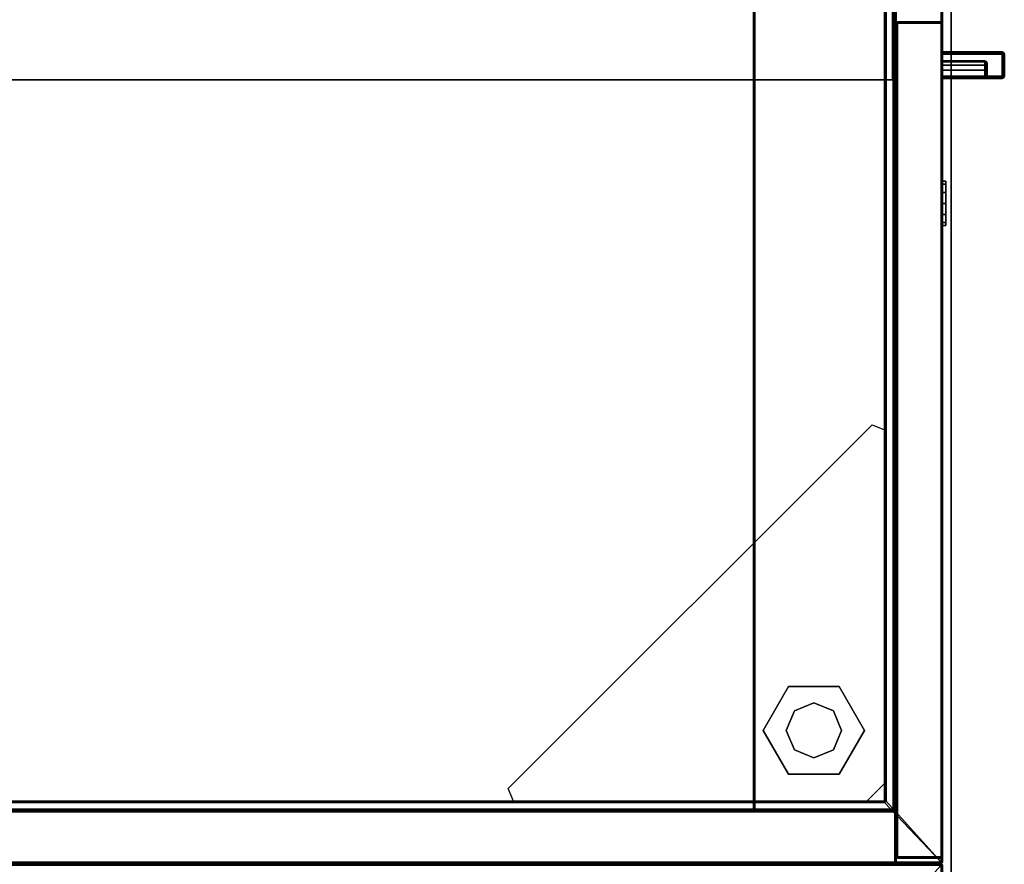
# Model space of a CAD drawing. Units: inches. Extents: x -127 to 69, y -97 to 134.
# Drawn here: x -113 to -100, y 47 to 58 of the extents above; entities that cross this region are included whole.
import ezdxf

# ---------------------------------------------------------------- set-up
doc = ezdxf.new("R2010")
doc.units = ezdxf.units.IN
doc.header["$MEASUREMENT"] = 0
for name, color, linetype in [('STORAGE', 4, 'Continuous'), ('STORAGE-GLIDE', 4, 'Continuous'), ('STORAGE-LOCK', 4, 'Continuous'), ('STORAGE-PULL', 4, 'Continuous'), ('WKSURF-TOPEDGE', 6, 'Continuous'), ('WKSURF-TOPLAMINATE', 6, 'Continuous')]:
    doc.layers.add(name, color=color, linetype=linetype)

# ---------------------------------------------------------------- blocks, each defined once
blk = doc.blocks.new('RFSTL-12020_0T')
at = {"layer": 'WKSURF-TOPEDGE'}
blk.add_3dface([(61.15, -20, 1.176), (61.15, -20), (122.3, -20), (122.3, -20, 1.176)], dxfattribs=at)
at = {"layer": 'WKSURF-TOPLAMINATE'}
for points in [[(61.15, 0), (61.15, -20), (122.3, -20), (122.3, 0)], [(61.15, 0, 1.176), (61.15, -20, 1.176), (122.3, -20, 1.176), (122.3, 0, 1.176)]]:
    blk.add_3dface(points, dxfattribs=at)
blk = doc.blocks.new('R4LT_K362042L_5T')
at = {"layer": 'STORAGE'}
for points in [[(0, -0.02, 2.37), (0.02, -0.02, 2.35), (0.02, -19.199, 2.35), (0, -19.199, 2.37)], [(0.02, -19.199, 41.774), (0.02, -0.02, 41.774), (0, -0.02, 41.754), (0, -19.199, 41.754)], [(0, -0.02, 0.121), (0.02, -0.02, 0.1), (0.02, -19.855, 0.1), (0, -19.855, 0.121)], [(0.02, -19.855, 2.35), (0.02, -0.02, 2.35), (0, -0.02, 2.331), (0, -19.855, 2.331)], [(0.02, -0.02, 2.35), (0.73, -0.683, 2.35), (0.73, -19.199, 2.35), (0.02, -19.199, 2.35)], [(0.02, -19.199, 41.774), (0.73, -19.199, 41.774), (0.73, -0.683, 41.774), (0.02, -0.02, 41.774)], [(0.02, -0.02, 0.1), (0.865, -0.818, 0.1), (0.865, -19.056, 0.1), (0.02, -19.855, 0.1)], [(0.02, -19.855, 2.35), (0.865, -19.056, 2.351), (0.865, -0.818, 2.351), (0.02, -0.02, 2.35)], [(35.875, -19.199, 2.37), (35.855, -19.199, 2.35), (35.855, -0.02, 2.35), (35.875, -0.02, 2.37)], [(35.855, -0.02, 41.774), (35.855, -19.199, 41.774), (35.875, -19.199, 41.754), (35.875, -0.02, 41.754)], [(35.875, -19.855, 0.12), (35.855, -19.855, 0.1), (35.855, -0.02, 0.1), (35.875, -0.02, 0.12)], [(35.855, -0.02, 2.35), (35.855, -19.855, 2.35), (35.875, -19.855, 2.328), (35.875, -0.02, 2.328)], [(0.75, -19.199, 2.37), (0.73, -19.199, 2.35), (0.73, -0.683, 2.35), (0.75, -0.683, 2.37)], [(0.75, -0.683, 41.754), (0.73, -0.683, 41.774), (0.73, -19.199, 41.774), (0.75, -19.199, 41.754)], [(11.088, -0.663, 41.774), (11.088, -0.663, 2.37), (11.088, -19.169, 2.37), (11.088, -19.169, 41.774)], [(11.088, -0.663, 41.774), (11.088, -19.169, 41.774), (12.746, -19.169, 41.774), (12.746, -0.663, 41.774)], [(0.75, -19.199, 2.37), (0.75, -0.703, 2.37), (0.77, -0.703, 2.35), (0.77, -19.199, 2.35)], [(0.75, -19.199, 2.37), (0.75, -19.199, 3.08), (0.75, -0.703, 3.08), (0.75, -0.703, 2.37)], [(0.77, -0.703, 3.1), (0.75, -0.703, 3.08), (0.75, -19.199, 3.08), (0.77, -19.199, 3.1)], [(0.885, -19.056, 0.121), (0.865, -19.056, 0.1), (0.865, -0.818, 0.1), (0.885, -0.818, 0.12)], [(0.885, -0.818, 2.33), (0.865, -0.818, 2.351), (0.865, -19.056, 2.351), (0.885, -19.056, 2.33)], [(0.885, -17.805, 0.125), (0.885, -14.805, 0.125), (0.885, -13.805, 0.875), (0.885, -18.805, 0.875)], [(0.75, -17.199, 41.754), (35.125, -17.199, 41.754), (35.125, -17.199, 41.044), (0.75, -17.199, 41.044)], [(35.125, -17.219, 41.774), (35.125, -17.199, 41.754), (0.75, -17.199, 41.754), (0.75, -17.219, 41.774)], [(0.75, -17.219, 41.024), (0.75, -17.199, 41.044), (35.125, -17.199, 41.044), (35.125, -17.219, 41.024)], [(0.885, -19.076, 0.1), (0.02, -19.855, 0.1), (0.865, -19.056, 0.1)], [(0.865, -19.056, 2.351), (0.865, -19.056, 2.351), (0.02, -19.855, 2.35), (0.885, -19.076, 2.35)], [(0.885, -19.076, 0.1), (34.99, -19.076, 0.1), (35.855, -19.855, 0.1), (0.02, -19.855, 0.1)], [(0.02, -19.855, 2.35), (35.855, -19.855, 2.35), (34.99, -19.076, 2.35), (0.885, -19.076, 2.35)], [(0.865, -19.056, 0.1), (0.885, -19.056, 0.121), (0.885, -19.076, 0.1)], [(0.885, -19.076, 2.35), (0.885, -19.076, 2.35), (0.885, -19.056, 2.33), (0.865, -19.056, 2.351)], [(34.99, -19.056, 0.121), (34.99, -19.076, 0.1), (0.885, -19.076, 0.1), (0.885, -19.056, 0.121)], [(0.885, -19.056, 2.33), (0.885, -19.076, 2.35), (34.99, -19.076, 2.35), (34.99, -19.056, 2.33)], [(6.135, -19.055, 0.875), (5.135, -19.055, 0.125), (2.135, -19.055, 0.125), (1.135, -19.055, 0.875)], [(0.02, -19.219, 2.37), (0, -19.199, 2.37), (0.02, -19.199, 2.35), (0.02, -19.219, 2.37)], [(0.02, -19.199, 41.774), (0, -19.199, 41.754), (0.02, -19.219, 41.754)], [(0, -19.199, 2.37), (0.02, -19.219, 2.37), (0.02, -19.219, 41.754), (0, -19.199, 41.754)], [(0.02, -19.219, 2.37), (0.02, -19.199, 2.35), (0.73, -19.199, 2.35), (0.73, -19.219, 2.37)], [(0.73, -19.199, 41.774), (0.02, -19.199, 41.774), (0.02, -19.219, 41.754), (0.73, -19.219, 41.754)], [(0.096, -19.219, 2.433), (0.096, -19.219, 2.433), (0.096, -19.239, 2.413), (0.077, -19.239, 2.433)], [(0.096, -19.219, 41.691), (0.096, -19.219, 2.433), (0.077, -19.239, 2.433), (0.077, -19.239, 41.691)], [(0.077, -19.239, 41.691), (0.096, -19.239, 41.711), (0.096, -19.219, 41.691)], [(0.096, -19.239, 2.413), (0.096, -19.219, 2.433), (11.887, -19.219, 2.433), (11.887, -19.239, 2.413)], [(11.887, -19.239, 41.711), (11.887, -19.219, 41.691), (0.096, -19.219, 41.691), (0.096, -19.239, 41.711)], [(0.73, -19.219, 2.37), (0.73, -19.199, 2.35), (0.75, -19.199, 2.37), (0.73, -19.219, 2.37)], [(0.73, -19.219, 41.754), (0.73, -19.219, 41.754), (0.75, -19.199, 41.754), (0.73, -19.199, 41.774)], [(0.75, -19.199, 41.754), (0.73, -19.219, 41.754), (0.73, -19.219, 2.37), (0.75, -19.199, 2.37)], [(35.125, -19.199, 41.044), (0.75, -19.199, 41.044), (0.75, -19.179, 41.024), (35.125, -19.179, 41.024)], [(0.75, -19.179, 41.774), (0.75, -19.199, 41.754), (35.125, -19.199, 41.754), (35.125, -19.179, 41.774)], [(0.75, -19.199, 2.37), (0.77, -19.199, 2.35), (0.77, -19.219, 2.37)], [(0.75, -19.199, 3.08), (0.75, -19.199, 2.37), (0.77, -19.219, 2.37), (0.77, -19.219, 3.08)], [(0.77, -19.219, 3.08), (0.77, -19.219, 3.08), (0.77, -19.199, 3.1), (0.75, -19.199, 3.08)], [(0.75, -19.199, 41.044), (35.125, -19.199, 41.044), (35.125, -19.199, 41.754), (0.75, -19.199, 41.754)], [(35.105, -19.199, 2.35), (35.105, -19.219, 2.37), (0.77, -19.219, 2.37), (0.77, -19.199, 2.35)], [(0.77, -19.199, 3.1), (0.77, -19.219, 3.08), (35.105, -19.219, 3.08), (35.105, -19.199, 3.1)], [(11.887, -19.219, 2.433), (11.906, -19.239, 2.433), (11.887, -19.239, 2.413), (11.887, -19.219, 2.433)], [(11.887, -19.219, 41.691), (11.907, -19.239, 41.691), (11.907, -19.239, 2.433), (11.887, -19.219, 2.433)], [(11.887, -19.219, 41.691), (11.887, -19.239, 41.711), (11.907, -19.239, 41.691), (11.887, -19.219, 41.691)], [(35.875, -19.199, 2.37), (35.855, -19.219, 2.37), (35.855, -19.199, 2.35)], [(35.855, -19.219, 41.754), (35.855, -19.219, 2.37), (35.875, -19.199, 2.37), (35.875, -19.199, 41.754)], [(35.855, -19.199, 41.774), (35.855, -19.219, 41.754), (35.875, -19.199, 41.754), (35.855, -19.199, 41.774)], [(0.077, -19.855, 2.433), (0.077, -19.239, 2.433), (0.096, -19.239, 2.413), (0.096, -19.855, 2.413)], [(0.077, -19.855, 2.433), (0.077, -19.855, 41.691), (0.077, -19.239, 41.691), (0.077, -19.239, 2.433)], [(0.097, -19.239, 41.711), (0.077, -19.239, 41.691), (0.077, -19.855, 41.691), (0.096, -19.855, 41.711)], [(11.887, -19.855, 41.711), (11.907, -19.855, 41.691), (11.907, -19.239, 41.691), (11.887, -19.239, 41.711)], [(11.887, -19.239, 2.413), (11.907, -19.239, 2.433), (11.907, -19.855, 2.433), (11.887, -19.855, 2.413)], [(11.907, -19.239, 2.433), (11.907, -19.239, 41.691), (11.907, -19.855, 41.691), (11.907, -19.855, 2.433)], [(0.02, -19.875, 0.121), (0, -19.855, 0.121), (0.02, -19.855, 0.1), (0.02, -19.875, 0.121)], [(0.02, -19.855, 2.35), (0, -19.855, 2.331), (0.02, -19.875, 2.331)], [(0, -19.855, 0.121), (0.02, -19.875, 0.121), (0.02, -19.875, 2.331), (0, -19.855, 2.331)], [(0.02, -19.875, 0.121), (0.02, -19.855, 0.1), (35.855, -19.855, 0.1), (35.855, -19.875, 0.12)], [(35.855, -19.855, 2.35), (0.02, -19.855, 2.35), (0.02, -19.875, 2.331), (35.855, -19.875, 2.328)], [(0.077, -19.855, 2.433), (0.096, -19.855, 2.413), (0.096, -19.875, 2.433)], [(0.077, -19.855, 41.691), (0.077, -19.855, 2.433), (0.096, -19.875, 2.433), (0.096, -19.875, 41.691)], [(0.096, -19.875, 41.691), (0.096, -19.875, 41.691), (0.096, -19.855, 41.711), (0.077, -19.855, 41.691)], [(11.887, -19.855, 2.413), (11.887, -19.875, 2.433), (0.096, -19.875, 2.433), (0.096, -19.855, 2.413)], [(0.096, -19.855, 41.711), (0.096, -19.875, 41.691), (11.887, -19.875, 41.691), (11.887, -19.855, 41.711)], [(11.887, -19.875, 2.433), (11.887, -19.855, 2.413), (11.907, -19.855, 2.433), (11.887, -19.875, 2.433)], [(11.887, -19.875, 2.433), (11.907, -19.855, 2.433), (11.907, -19.855, 41.691), (11.887, -19.875, 41.691)], [(11.887, -19.875, 41.691), (11.907, -19.855, 41.691), (11.887, -19.855, 41.711), (11.887, -19.875, 41.691)], [(35.875, -19.855, 0.12), (35.855, -19.875, 0.12), (35.855, -19.855, 0.1)], [(35.855, -19.875, 2.328), (35.855, -19.875, 0.12), (35.875, -19.855, 0.12), (35.875, -19.855, 2.328)], [(35.855, -19.855, 2.35), (35.855, -19.875, 2.328), (35.875, -19.855, 2.328), (35.855, -19.855, 2.35)]]:
    blk.add_3dface(points, dxfattribs=at)
at = {"layer": 'STORAGE', "linetype": 'Continuous'}
for points in [[(0, -19.199, 41.754), (0, -0.02, 41.754), (0, -0.02, 2.37), (0, -19.199, 2.37)], [(0, -19.855, 2.331), (0, -0.02, 2.331), (0, -0.02, 0.121), (0, -19.855, 0.121)], [(0.02, -0.02, 0.1), (35.855, -0.02, 0.1), (35.855, -19.855, 0.1), (0.02, -19.855, 0.1)], [(35.875, -0.02, 41.754), (35.875, -19.199, 41.754), (35.875, -19.199, 2.37), (35.875, -0.02, 2.37)], [(35.875, -0.02, 2.328), (35.875, -19.855, 2.328), (35.875, -19.855, 0.12), (35.875, -0.02, 0.12)], [(0.75, -0.683, 41.754), (0.75, -19.199, 41.754), (0.75, -19.199, 2.37), (0.75, -0.683, 2.37)], [(0.77, -0.703, 3.1), (0.77, -19.199, 3.1), (35.105, -19.199, 3.1), (35.105, -0.703, 3.1)], [(0.77, -19.199, 2.35), (0.77, -0.703, 2.35), (35.105, -0.703, 2.35), (35.105, -19.199, 2.35)], [(0.885, -0.818, 2.33), (0.885, -19.056, 2.331), (0.885, -19.056, 0.121), (0.885, -0.818, 0.12)], [(0.75, -19.179, 41.774), (35.125, -19.179, 41.774), (35.125, -17.219, 41.774), (0.75, -17.219, 41.774)], [(35.125, -19.179, 41.024), (0.75, -19.179, 41.024), (0.75, -17.219, 41.024), (35.125, -17.219, 41.024)], [(0.885, -19.056, 2.331), (34.99, -19.056, 2.331), (34.99, -19.056, 0.121), (0.885, -19.056, 0.121)], [(0.73, -19.219, 41.754), (0.02, -19.219, 41.754), (0.02, -19.219, 2.37), (0.73, -19.219, 2.37)], [(11.887, -19.219, 41.691), (11.887, -19.219, 2.433), (0.096, -19.219, 2.433), (0.096, -19.219, 41.691)], [(0.77, -19.219, 3.08), (0.77, -19.219, 2.37), (35.105, -19.219, 2.37), (35.105, -19.219, 3.08)], [(0.097, -19.239, 41.711), (0.096, -19.855, 41.711), (11.887, -19.855, 41.711), (11.887, -19.239, 41.711)], [(0.096, -19.855, 2.413), (0.096, -19.239, 2.413), (11.887, -19.239, 2.413), (11.887, -19.855, 2.413)], [(35.855, -19.875, 2.328), (0.02, -19.875, 2.331), (0.02, -19.875, 0.121), (35.855, -19.875, 0.12)], [(0.096, -19.875, 41.691), (0.096, -19.875, 2.433), (11.887, -19.875, 2.433), (11.887, -19.875, 41.691)]]:
    blk.add_3dface(points, dxfattribs=at)
at = {"layer": 'STORAGE'}
for points, invisible_edges in [([(6.135, -19.055, 0.875), (0.885, -13.805, 0.875), (1.062, -13.732, 0.875), (6.208, -18.878, 0.875)], 1), ([(6.135, -19.055, 0.875), (1.135, -19.055, 0.875), (0.885, -18.805, 0.875), (0.885, -13.805, 0.875)], 8)]:
    blk.add_3dface(points, dxfattribs=dict(at, invisible_edges=invisible_edges))
at = {"layer": 'STORAGE-GLIDE'}
for points in [[(1.885, -17.339, 0), (1.265, -17.697, 0), (1.265, -17.697, 0.3), (1.885, -17.339, 0.3)], [(1.885, -17.339, 0), (1.885, -17.339, 0.3), (2.505, -17.697, 0.3), (2.505, -17.697, 0)], [(1.885, -17.665, 0.3), (1.609, -17.779, 0.3), (1.609, -17.779, 1.519), (1.885, -17.665, 1.519)], [(2.161, -17.779, 0.3), (1.885, -17.665, 0.3), (1.885, -17.665, 1.519), (2.161, -17.779, 1.519)], [(1.265, -18.413, 0), (1.265, -18.413, 0.3), (1.265, -17.697, 0.3), (1.265, -17.697, 0)], [(1.609, -17.779, 0.3), (1.495, -18.055, 0.3), (1.495, -18.055, 1.519), (1.609, -17.779, 1.519)], [(2.275, -18.055, 0.3), (2.161, -17.779, 0.3), (2.161, -17.779, 1.519), (2.275, -18.055, 1.519)], [(2.505, -18.413, 0), (2.505, -17.697, 0), (2.505, -17.697, 0.3), (2.505, -18.413, 0.3)], [(1.495, -18.055, 0.3), (1.609, -18.331, 0.3), (1.609, -18.331, 1.519), (1.495, -18.055, 1.519)], [(2.161, -18.331, 0.3), (2.275, -18.055, 0.3), (2.275, -18.055, 1.519), (2.161, -18.331, 1.519)], [(1.609, -18.331, 0.3), (1.885, -18.445, 0.3), (1.885, -18.445, 1.519), (1.609, -18.331, 1.519)], [(1.885, -18.445, 0.3), (2.161, -18.331, 0.3), (2.161, -18.331, 1.519), (1.885, -18.445, 1.519)], [(1.265, -18.413, 0), (1.885, -18.771, 0), (1.885, -18.771, 0.3), (1.265, -18.413, 0.3)], [(2.505, -18.413, 0), (2.505, -18.413, 0.3), (1.885, -18.771, 0.3), (1.885, -18.771, 0)]]:
    blk.add_3dface(points, dxfattribs=at)
for points, invisible_edges in [([(1.265, -17.697, 0.3), (1.265, -18.413, 0.3), (1.885, -18.771, 0.3), (1.885, -17.339, 0.3)], 4), ([(1.885, -18.771, 0), (1.265, -18.413, 0), (1.265, -17.697, 0), (1.885, -17.339, 0)], 8), ([(2.505, -17.697, 0.3), (1.885, -17.339, 0.3), (1.885, -18.771, 0.3), (2.505, -18.413, 0.3)], 2), ([(1.885, -18.771, 0), (1.885, -17.339, 0), (2.505, -17.697, 0), (2.505, -18.413, 0)], 1)]:
    blk.add_3dface(points, dxfattribs=dict(at, invisible_edges=invisible_edges))
at = {"layer": 'STORAGE-LOCK'}
for points in [[(9.069, -19.92, 22.218), (9.069, -19.875, 22.218), (9.027, -19.875, 22.062), (9.027, -19.92, 22.062)], [(9.027, -19.92, 22.062), (9.027, -19.875, 22.062), (9.069, -19.875, 21.906), (9.069, -19.92, 21.906)], [(9.183, -19.92, 22.333), (9.183, -19.875, 22.333), (9.069, -19.875, 22.218), (9.069, -19.92, 22.218)], [(9.069, -19.92, 21.906), (9.069, -19.875, 21.906), (9.183, -19.875, 21.792), (9.183, -19.92, 21.792)], [(9.339, -19.92, 22.374), (9.339, -19.875, 22.374), (9.183, -19.875, 22.333), (9.183, -19.92, 22.333)], [(9.183, -19.92, 21.792), (9.183, -19.875, 21.792), (9.339, -19.875, 21.75), (9.339, -19.92, 21.75)], [(9.495, -19.92, 22.333), (9.495, -19.875, 22.333), (9.339, -19.875, 22.374), (9.339, -19.92, 22.374)], [(9.339, -19.92, 21.75), (9.339, -19.875, 21.75), (9.495, -19.875, 21.792), (9.495, -19.92, 21.792)], [(9.61, -19.92, 22.218), (9.61, -19.875, 22.218), (9.495, -19.875, 22.333), (9.495, -19.92, 22.333)], [(9.495, -19.92, 21.792), (9.495, -19.875, 21.792), (9.61, -19.875, 21.906), (9.61, -19.92, 21.906)], [(9.652, -19.92, 22.062), (9.652, -19.875, 22.062), (9.61, -19.875, 22.218), (9.61, -19.92, 22.218)], [(9.61, -19.92, 21.906), (9.61, -19.875, 21.906), (9.652, -19.875, 22.062), (9.652, -19.92, 22.062)]]:
    blk.add_3dface(points, dxfattribs=at)
for points, invisible_edges in [([(9.027, -19.92, 22.062), (9.069, -19.92, 21.906), (9.495, -19.92, 21.792), (9.61, -19.92, 21.906)], 10), ([(9.652, -19.92, 22.062), (9.069, -19.92, 22.218), (9.027, -19.92, 22.062), (9.61, -19.92, 21.906)], 5), ([(9.495, -19.92, 21.792), (9.069, -19.92, 21.906), (9.183, -19.92, 21.792), (9.339, -19.92, 21.75)], 1), ([(9.183, -19.92, 22.333), (9.069, -19.92, 22.218), (9.652, -19.92, 22.062), (9.61, -19.92, 22.218)], 10), ([(9.495, -19.92, 22.333), (9.339, -19.92, 22.374), (9.183, -19.92, 22.333), (9.61, -19.92, 22.218)], 4)]:
    blk.add_3dface(points, dxfattribs=dict(at, invisible_edges=invisible_edges))
at = {"layer": 'STORAGE-PULL'}
for points in [[(11.107, -19.875, 24.373), (11.107, -20.72, 24.373), (11.107, -20.72, 25.541), (11.107, -19.875, 25.541)], [(11.107, -19.875, 18.601), (11.107, -20.72, 18.601), (11.107, -20.72, 19.77), (11.107, -19.875, 19.77)], [(11.482, -19.875, 25.541), (11.107, -19.875, 25.541), (11.115, -19.875, 25.563), (11.473, -19.875, 25.563)], [(11.482, -19.875, 24.371), (11.107, -19.875, 24.373), (11.107, -19.875, 25.541), (11.482, -19.875, 25.541)], [(11.114, -19.875, 24.353), (11.114, -19.875, 24.353), (11.107, -19.875, 24.373), (11.482, -19.875, 24.371)], [(11.482, -19.875, 18.601), (11.107, -19.875, 18.601), (11.107, -19.875, 19.77), (11.482, -19.875, 19.771)], [(11.473, -19.875, 18.58), (11.115, -19.875, 18.58), (11.107, -19.875, 18.601), (11.482, -19.875, 18.601)], [(11.482, -19.875, 19.771), (11.107, -19.875, 19.77), (11.114, -19.875, 19.79)], [(11.107, -19.875, 18.601), (11.115, -19.875, 18.58), (11.115, -20.72, 18.58), (11.107, -20.72, 18.601)], [(11.107, -20.72, 25.541), (11.115, -20.72, 25.563), (11.115, -19.875, 25.563), (11.107, -19.875, 25.541)], [(11.107, -20.475, 24.373), (11.107, -19.875, 24.373), (11.114, -19.875, 24.353), (11.114, -20.475, 24.353)], [(11.114, -20.475, 19.79), (11.114, -19.875, 19.79), (11.107, -19.875, 19.77), (11.107, -20.475, 19.77)], [(11.482, -19.875, 24.346), (11.133, -19.875, 24.343), (11.114, -19.875, 24.353), (11.482, -19.875, 24.371)], [(11.482, -19.875, 19.771), (11.114, -19.875, 19.79), (11.133, -19.875, 19.8), (11.482, -19.875, 19.796)], [(11.114, -20.475, 24.353), (11.114, -19.875, 24.353), (11.133, -19.875, 24.343), (11.133, -20.475, 24.343)], [(11.133, -20.475, 19.8), (11.133, -19.875, 19.8), (11.114, -19.875, 19.79), (11.114, -20.475, 19.79)], [(11.473, -19.875, 25.563), (11.115, -19.875, 25.563), (11.137, -19.875, 25.571), (11.452, -19.875, 25.571)], [(11.452, -19.875, 18.571), (11.137, -19.875, 18.571), (11.115, -19.875, 18.58), (11.473, -19.875, 18.58)], [(11.115, -19.875, 18.58), (11.137, -19.875, 18.571), (11.137, -20.72, 18.571), (11.115, -20.72, 18.58)], [(11.115, -20.72, 25.563), (11.137, -20.72, 25.571), (11.137, -19.875, 25.571), (11.115, -19.875, 25.563)], [(11.482, -19.875, 24.323), (11.223, -19.875, 24.316), (11.133, -19.875, 24.343), (11.482, -19.875, 24.346)], [(11.482, -19.875, 19.796), (11.133, -19.875, 19.8), (11.223, -19.875, 19.827), (11.482, -19.875, 19.82)], [(11.133, -20.475, 24.343), (11.133, -19.875, 24.343), (11.223, -19.875, 24.316), (11.224, -20.475, 24.315)], [(11.224, -20.475, 19.827), (11.223, -19.875, 19.827), (11.133, -19.875, 19.8), (11.133, -20.475, 19.8)], [(11.137, -19.875, 18.571), (11.452, -19.875, 18.571), (11.452, -20.72, 18.571), (11.137, -20.72, 18.571)], [(11.452, -19.875, 25.571), (11.137, -19.875, 25.571), (11.137, -20.72, 25.571), (11.452, -20.72, 25.571)], [(11.482, -19.875, 24.265), (11.293, -19.875, 24.261), (11.223, -19.875, 24.316), (11.482, -19.875, 24.323)], [(11.482, -19.875, 19.82), (11.223, -19.875, 19.827), (11.293, -19.875, 19.881), (11.482, -19.875, 19.878)], [(11.224, -20.475, 24.315), (11.223, -19.875, 24.316), (11.293, -19.875, 24.261), (11.293, -20.475, 24.261)], [(11.293, -20.475, 19.881), (11.293, -19.875, 19.881), (11.223, -19.875, 19.827), (11.224, -20.475, 19.827)], [(11.482, -19.875, 24.179), (11.342, -19.875, 24.18), (11.293, -19.875, 24.261), (11.482, -19.875, 24.265)], [(11.482, -19.875, 19.878), (11.293, -19.875, 19.881), (11.342, -19.875, 19.963), (11.482, -19.875, 19.964)], [(11.293, -20.475, 24.261), (11.293, -19.875, 24.261), (11.342, -19.875, 24.18), (11.342, -20.475, 24.179)], [(11.342, -20.475, 19.964), (11.342, -19.875, 19.963), (11.293, -19.875, 19.881), (11.293, -20.475, 19.881)], [(11.482, -19.875, 24.094), (11.357, -19.875, 24.094), (11.342, -19.875, 24.18), (11.482, -19.875, 24.179)], [(11.482, -19.875, 19.964), (11.342, -19.875, 19.963), (11.357, -19.875, 20.048), (11.482, -19.875, 20.051)], [(11.342, -20.475, 24.179), (11.342, -19.875, 24.18), (11.357, -19.875, 24.094), (11.357, -20.475, 24.094)], [(11.357, -20.475, 20.048), (11.357, -19.875, 20.048), (11.342, -19.875, 19.963), (11.342, -20.475, 19.964)], [(11.482, -19.875, 20.051), (11.357, -19.875, 20.048), (11.357, -19.875, 24.094), (11.482, -19.875, 24.094)], [(11.357, -20.475, 24.094), (11.357, -19.875, 24.094), (11.357, -19.875, 20.048), (11.357, -20.475, 20.048)], [(11.473, -19.875, 25.563), (11.452, -19.875, 25.571), (11.452, -20.72, 25.571), (11.473, -20.72, 25.563)], [(11.452, -19.875, 18.571), (11.473, -19.875, 18.58), (11.473, -20.72, 18.58), (11.452, -20.72, 18.571)], [(11.482, -19.875, 25.541), (11.473, -19.875, 25.563), (11.473, -20.72, 25.563), (11.482, -20.72, 25.541)], [(11.473, -19.875, 18.58), (11.482, -19.875, 18.601), (11.482, -20.72, 18.601), (11.473, -20.72, 18.58)], [(11.482, -19.875, 25.541), (11.482, -20.72, 25.541), (11.482, -20.72, 18.601), (11.482, -19.875, 18.601)], [(11.107, -20.517, 24.356), (11.107, -20.72, 24.356), (11.107, -20.72, 24.373), (11.107, -20.475, 24.373)], [(11.107, -20.475, 19.77), (11.107, -20.72, 19.77), (11.107, -20.72, 19.787), (11.107, -20.517, 19.787)], [(11.107, -20.475, 24.373), (11.114, -20.475, 24.353), (11.114, -20.501, 24.342), (11.107, -20.517, 24.356)], [(11.107, -20.517, 19.787), (11.113, -20.501, 19.801), (11.114, -20.475, 19.79), (11.107, -20.475, 19.77)], [(11.113, -20.501, 19.801), (11.134, -20.496, 19.809), (11.133, -20.475, 19.8), (11.114, -20.475, 19.79)], [(11.114, -20.475, 24.353), (11.133, -20.475, 24.343), (11.134, -20.496, 24.334), (11.114, -20.501, 24.342)], [(11.224, -20.475, 19.827), (11.22, -20.496, 19.836), (11.134, -20.496, 19.809), (11.133, -20.475, 19.8)], [(11.133, -20.475, 24.343), (11.134, -20.496, 24.334), (11.22, -20.496, 24.307), (11.224, -20.475, 24.315)], [(11.293, -20.475, 19.881), (11.286, -20.496, 19.887), (11.22, -20.496, 19.836), (11.224, -20.475, 19.827)], [(11.224, -20.475, 24.315), (11.22, -20.496, 24.307), (11.286, -20.496, 24.256), (11.293, -20.475, 24.261)], [(11.342, -20.475, 19.964), (11.334, -20.496, 19.966), (11.286, -20.496, 19.887), (11.293, -20.475, 19.881)], [(11.293, -20.475, 24.261), (11.286, -20.496, 24.256), (11.334, -20.496, 24.176), (11.342, -20.475, 24.179)], [(11.357, -20.475, 20.048), (11.348, -20.496, 20.048), (11.334, -20.496, 19.966), (11.342, -20.475, 19.964)], [(11.342, -20.475, 24.179), (11.334, -20.496, 24.176), (11.348, -20.496, 24.094), (11.357, -20.475, 24.094)], [(11.348, -20.496, 24.094), (11.357, -20.475, 24.094), (11.357, -20.475, 20.048), (11.348, -20.496, 20.048)], [(11.107, -20.517, 24.356), (11.114, -20.501, 24.342), (11.116, -20.514, 24.312), (11.107, -20.535, 24.312)], [(11.107, -20.535, 19.83), (11.115, -20.514, 19.83), (11.113, -20.501, 19.801), (11.107, -20.517, 19.787)], [(11.107, -20.535, 24.312), (11.116, -20.514, 24.312), (11.115, -20.514, 19.83), (11.107, -20.535, 19.83)], [(11.107, -20.535, 24.312), (11.107, -20.72, 24.312), (11.107, -20.72, 24.356), (11.107, -20.517, 24.356)], [(11.107, -20.517, 19.787), (11.107, -20.72, 19.787), (11.107, -20.72, 19.832), (11.107, -20.535, 19.83)], [(11.107, -20.535, 19.83), (11.107, -20.72, 19.832), (11.107, -20.72, 24.312), (11.107, -20.535, 24.312)], [(11.115, -20.514, 19.83), (11.137, -20.505, 19.83), (11.134, -20.496, 19.809), (11.113, -20.501, 19.801)], [(11.114, -20.501, 24.342), (11.134, -20.496, 24.334), (11.137, -20.505, 24.312), (11.116, -20.514, 24.312)], [(11.116, -20.514, 24.312), (11.137, -20.505, 24.312), (11.137, -20.505, 19.83), (11.115, -20.514, 19.83)], [(11.22, -20.496, 19.836), (11.213, -20.505, 19.855), (11.137, -20.505, 19.83), (11.134, -20.496, 19.809)], [(11.134, -20.496, 24.334), (11.137, -20.505, 24.312), (11.213, -20.505, 24.287), (11.22, -20.496, 24.307)], [(11.137, -20.505, 24.312), (11.213, -20.505, 24.287), (11.27, -20.505, 24.241), (11.137, -20.505, 24.255)], [(11.137, -20.505, 24.255), (11.27, -20.505, 24.241), (11.313, -20.505, 24.169), (11.137, -20.505, 24.19)], [(11.137, -20.505, 24.19), (11.313, -20.505, 24.169), (11.327, -20.505, 24.094), (11.137, -20.505, 24.114)], [(11.137, -20.505, 19.908), (11.27, -20.505, 19.901), (11.213, -20.505, 19.855), (11.137, -20.505, 19.83)], [(11.137, -20.505, 19.983), (11.313, -20.505, 19.973), (11.27, -20.505, 19.901), (11.137, -20.505, 19.908)], [(11.137, -20.505, 20.057), (11.327, -20.505, 20.048), (11.313, -20.505, 19.973), (11.137, -20.505, 19.983)], [(11.137, -20.505, 24.114), (11.327, -20.505, 24.094), (11.327, -20.505, 20.048), (11.137, -20.505, 20.057)], [(11.286, -20.496, 19.887), (11.27, -20.505, 19.901), (11.213, -20.505, 19.855), (11.22, -20.496, 19.836)], [(11.22, -20.496, 24.307), (11.213, -20.505, 24.287), (11.27, -20.505, 24.241), (11.286, -20.496, 24.256)], [(11.334, -20.496, 19.966), (11.313, -20.505, 19.973), (11.27, -20.505, 19.901), (11.286, -20.496, 19.887)], [(11.286, -20.496, 24.256), (11.27, -20.505, 24.241), (11.313, -20.505, 24.169), (11.334, -20.496, 24.176)], [(11.348, -20.496, 20.048), (11.327, -20.505, 20.048), (11.313, -20.505, 19.973), (11.334, -20.496, 19.966)], [(11.334, -20.496, 24.176), (11.313, -20.505, 24.169), (11.327, -20.505, 24.094), (11.348, -20.496, 24.094)], [(11.327, -20.505, 24.094), (11.348, -20.496, 24.094), (11.348, -20.496, 20.048), (11.327, -20.505, 20.048)], [(11.107, -20.72, 25.541), (11.115, -20.734, 25.555), (11.115, -20.72, 25.563), (11.107, -20.72, 25.541)], [(11.107, -20.72, 25.541), (11.115, -20.741, 25.541), (11.115, -20.734, 25.555), (11.107, -20.72, 25.541)], [(11.115, -20.741, 18.601), (11.107, -20.72, 18.601), (11.115, -20.72, 18.58), (11.122, -20.741, 18.586)], [(11.107, -20.72, 18.601), (11.115, -20.741, 18.601), (11.115, -20.741, 25.541), (11.107, -20.72, 25.541)], [(11.115, -20.734, 25.555), (11.137, -20.741, 25.561), (11.137, -20.72, 25.571), (11.115, -20.72, 25.563)], [(11.122, -20.741, 18.586), (11.115, -20.72, 18.58), (11.137, -20.72, 18.571), (11.137, -20.741, 18.58)], [(11.115, -20.741, 25.541), (11.137, -20.75, 25.541), (11.137, -20.741, 25.561), (11.115, -20.734, 25.555)], [(11.137, -20.75, 18.601), (11.115, -20.741, 18.601), (11.122, -20.741, 18.586), (11.137, -20.75, 18.601)], [(11.115, -20.741, 18.601), (11.137, -20.75, 18.601), (11.137, -20.75, 25.541), (11.115, -20.741, 25.541)], [(11.137, -20.75, 18.601), (11.122, -20.741, 18.586), (11.137, -20.741, 18.58)], [(11.452, -20.741, 18.58), (11.137, -20.741, 18.58), (11.137, -20.72, 18.571), (11.452, -20.72, 18.571)], [(11.137, -20.741, 25.561), (11.452, -20.741, 25.563), (11.452, -20.72, 25.571), (11.137, -20.72, 25.571)], [(11.137, -20.741, 18.58), (11.137, -20.741, 18.58), (11.137, -20.75, 18.601)], [(11.452, -20.75, 18.601), (11.137, -20.75, 18.601), (11.137, -20.741, 18.58), (11.452, -20.741, 18.58)], [(11.137, -20.75, 25.541), (11.452, -20.75, 25.541), (11.452, -20.741, 25.563), (11.137, -20.741, 25.561)], [(11.452, -20.75, 25.541), (11.137, -20.75, 25.541), (11.137, -20.75, 18.601), (11.452, -20.75, 18.601)], [(11.473, -20.72, 25.563), (11.452, -20.72, 25.571), (11.452, -20.741, 25.563), (11.473, -20.735, 25.556)], [(11.473, -20.735, 18.586), (11.452, -20.741, 18.58), (11.452, -20.72, 18.571), (11.473, -20.72, 18.58)], [(11.473, -20.735, 25.556), (11.452, -20.741, 25.563), (11.452, -20.75, 25.541), (11.473, -20.741, 25.541)], [(11.473, -20.741, 18.601), (11.452, -20.75, 18.601), (11.452, -20.741, 18.58), (11.473, -20.735, 18.586)], [(11.452, -20.75, 18.601), (11.473, -20.741, 18.601), (11.473, -20.741, 25.541), (11.452, -20.75, 25.541)], [(11.482, -20.72, 25.541), (11.473, -20.735, 25.556), (11.473, -20.741, 25.541), (11.482, -20.72, 25.541)], [(11.482, -20.72, 25.541), (11.473, -20.72, 25.563), (11.473, -20.735, 25.556), (11.482, -20.72, 25.541)], [(11.482, -20.72, 18.601), (11.473, -20.735, 18.586), (11.473, -20.72, 18.58), (11.482, -20.72, 18.601)], [(11.482, -20.72, 18.601), (11.473, -20.741, 18.601), (11.473, -20.735, 18.586), (11.482, -20.72, 18.601)], [(11.473, -20.741, 18.601), (11.482, -20.72, 18.601), (11.482, -20.72, 25.541), (11.473, -20.741, 25.541)]]:
    blk.add_3dface(points, dxfattribs=at)

msp = doc.modelspace()

# ---------------------------------------------------------------- block references
at = {"rotation": 90}
for name, p in [('RFSTL-12020_0T', (-120.305, -38.629, 41.625)), ('R4LT_K362042L_5T', (-120.305, 46.546)), ('R4LT_K362042L_5T', (-120.305, 10.671))]:
    msp.add_blockref(name, p, dxfattribs=at)

doc.saveas('drawing.dxf')
